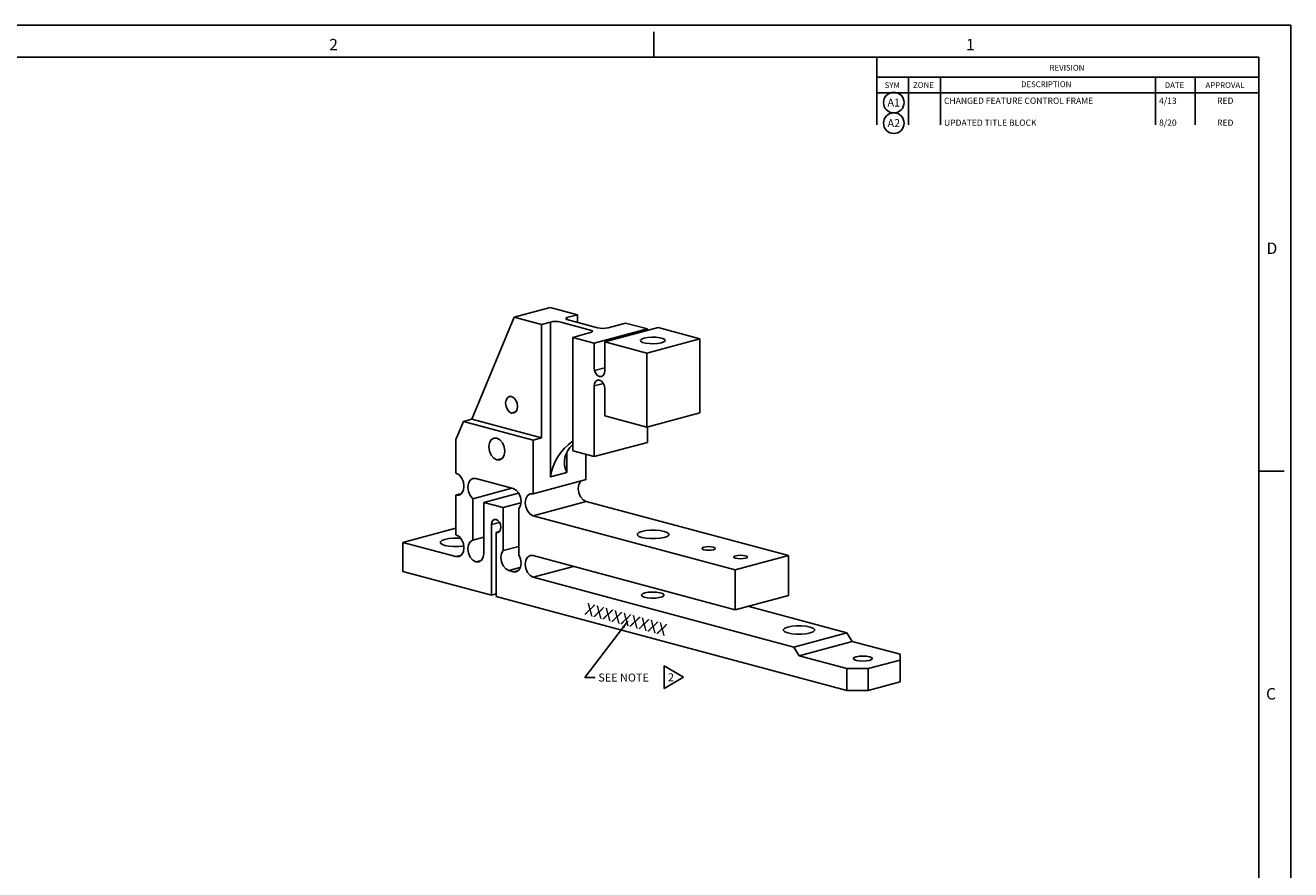
# Model space of a CAD drawing. Extents: x 39 to 547, y -18 to 337.
# Drawn here: x 294 to 547, y 169 to 337 of the extents above; entities that cross this region are included whole.
import ezdxf
from ezdxf.enums import TextEntityAlignment as Align

# ---------------------------------------------------------------- set-up
doc = ezdxf.new("R2010")
doc.units = 0
doc.header["$MEASUREMENT"] = 0
doc.layers.get('0').update_dxf_attribs({"linetype": 'CONTINUOUS'})
doc.layers.add('BASIC', color=5, linetype='CONTINUOUS')
doc.layers.add('DIM', color=3, linetype='CONTINUOUS')
doc.styles.add('ROMAND', font='romand', dxfattribs={"width": 0.8})
doc.styles.add('ROMANS', font='romans', dxfattribs={"width": 0.8})
doc.dimstyles.get("Standard").update_dxf_attribs({"dimtxt": 1.5875, "dimasz": 1.5875, "dimexe": 0.75, "dimexo": 0.0625, "dimtad": 0, "dimtih": 1, "dimtoh": 1, "dimzin": 0, "dimtxsty": 'STANDARD', "dimcen": 0.09, "dimazin": 3, "dimtfac": 1, "dimtdec": 4, "dimtmove": 0, "dimatfit": 3, "dimtolj": 1, "dimtzin": 0})

# ---------------------------------------------------------------- blocks, each defined once
blk = doc.blocks.new('NASA-FMM')
for p, q in [((0, 28), (40, 28)), ((30, 27.5), (30, 27.9)), ((40, 28), (40, 0)), ((0.5, 27.5), (39.5, 27.5)), ((33.5, 27.5), (33.5, 26.438)), ((39.5, 27.5), (39.5, 0.5)), ((33.5, 27.188), (39.5, 27.188)), ((34, 27.188), (34, 26.438)), ((34.5, 27.188), (34.5, 26.438)), ((37.875, 27.188), (37.875, 26.438)), ((38.5, 27.188), (38.5, 26.438)), ((33.5, 26.938), (39.5, 26.938)), ((39.5, 21), (39.9, 21))]:
    blk.add_line(p, q)
at = {"style": 'ROMANS'}
for s, height, p in [('2', 0.18, (24.902, 27.607)), ('1', 0.18, (34.903, 27.607)), ('REVISION', 0.09, (36.214, 27.289)), ('SYM', 0.09, (33.624, 27.016)), ('ZONE', 0.09, (34.07, 27.016)), ('DATE', 0.09, (38.022, 27.016)), ('APPROVAL', 0.09, (38.662, 27.016)), ('D', 0.18, (39.621, 24.409)), ('C', 0.18, (39.613, 17.414))]:
    blk.add_text(s, height=height, dxfattribs=at).set_placement(p)
blk.add_text('DESCRIPTION', height=0.09, dxfattribs=at).set_placement((36.161, 27.062), align=Align.MIDDLE)
at = {"style": 'ROMAND', "width": 0.9}
blk.add_attdef('3', text='', height=0.25, rotation=90, dxfattribs=at).set_placement((39.839, 7.79), align=Align.CENTER)
blk.add_attdef('2', (39.839, 5.093), '', height=0.25, rotation=90, dxfattribs=at)
for tag, height, style, width, p in [('36', 0.14, 'ROMANS', 0.9, (29.464, 3.251)), ('37', 0.14, 'ROMANS', 0.9, (30.232, 3.275)), ('52', 0.47, 'ROMAND', 0.8, (27.34, 2.799)), ('53', 0.585, 'ROMAND', 0.65, (27.338, 2.216)), ('38', 0.14, 'ROMANS', 0.9, (29.866, 2.828)), ('16', 0.125, 'ROMANS', 0.7, (34.535, 2.792)), ('17', 0.125, 'ROMANS', 0.7, (35.15, 2.792)), ('40', 0.125, 'ROMANS', 1.5, (29.219, 2.553)), ('42', 0.125, 'ROMANS', 1.5, (29.219, 2.37)), ('43', 0.125, 'ROMANS', 1.5, (31.533, 2.368)), ('19', 0.125, 'ROMANS', 0.7, (34.535, 2.418)), ('20', 0.125, 'ROMANS', 0.7, (35.15, 2.418)), ('4', 0.25, 'ROMAND', 0.9, (37.5, 2.285)), ('44', 0.125, 'ROMANS', 1.5, (29.219, 2.178)), ('45', 0.125, 'ROMANS', 1.5, (29.217, 1.988)), ('22', 0.125, 'ROMANS', 0.7, (34.535, 2.044)), ('23', 0.125, 'ROMANS', 0.7, (35.15, 2.044)), ('5', 0.187, 'ROMAND', 0.9, (37.5, 1.901)), ('25', 0.125, 'ROMANS', 0.7, (34.535, 1.67)), ('26', 0.125, 'ROMANS', 0.7, (35.15, 1.67)), ('46', 0.125, 'ROMANS', 1.5, (29.224, 1.519)), ('6', 0.187, 'ROMAND', 0.9, (37.5, 1.504)), ('47', 0.125, 'ROMANS', 1.5, (29.224, 1.324)), ('28', 0.125, 'ROMANS', 0.7, (34.535, 1.292)), ('29', 0.125, 'ROMANS', 0.7, (35.15, 1.292)), ('10', 0.14, 'ROMANS', 0.7, (29.987, 1.056)), ('8', 0.14, 'ROMANS', 0.7, (31.928, 1.056)), ('31', 0.125, 'ROMANS', 0.7, (34.535, 0.918)), ('32', 0.125, 'ROMANS', 0.7, (35.15, 0.918)), ('9', 0.14, 'ROMANS', 0.7, (29.983, 0.806)), ('7', 0.14, 'ROMANS', 0.7, (31.923, 0.806)), ('34', 0.125, 'ROMANS', 0.7, (34.535, 0.544)), ('35', 0.125, 'ROMANS', 0.7, (35.15, 0.544))]:
    blk.add_attdef(tag, text='', height=height, dxfattribs=dict(style=style, width=width)).set_placement(p, align=Align.CENTER)
for tag, p, height, style, width in [('15', (32.999, 2.792), 0.125, 'ROMANS', 0.7), ('41', (30.493, 2.568), 0.1, 'ROMANS', 0.8), ('18', (32.999, 2.418), 0.125, 'ROMANS', 0.7), ('21', (32.999, 2.044), 0.125, 'ROMANS', 0.7), ('24', (32.999, 1.67), 0.125, 'ROMANS', 0.7), ('48', (31.87, 1.338), 0.1, 'ROMANS', 0.8), ('27', (32.999, 1.292), 0.125, 'ROMANS', 0.7), ('49', (26.315, 0.955), 0.14, 'ROMANS', 0.7), ('50', (27.893, 0.955), 0.14, 'ROMANS', 0.7), ('30', (32.999, 0.918), 0.125, 'ROMANS', 0.7), ('1', (36.619, 0.874), 0.25, 'ROMAND', 0.9), ('51', (26.315, 0.638), 0.14, 'ROMANS', 0.7), ('33', (32.999, 0.544), 0.125, 'ROMANS', 0.7), ('11', (35.898, 0.563), 0.14, 'ROMANS', 0.7), ('12', (36.893, 0.563), 0.14, 'ROMANS', 0.7), ('13', (37.828, 0.563), 0.14, 'ROMANS', 0.7), ('14', (38.726, 0.563), 0.14, 'ROMANS', 0.7)]:
    blk.add_attdef(tag, p, '', height=height, dxfattribs=dict(style=style, width=width))
blk = doc.blocks.new('A$C0FE13129')
at = {"layer": 'BASIC', "linetype": 'CONTINUOUS'}
for p, q in [((22.19, 74.43), (29.38, 76.36)), ((34.82, 74.9), (29.38, 76.36)), ((22.19, 74.43), (13.78, 54.06)), ((22.19, 74.43), (27.69, 72.96)), ((27.69, 72.95), (29.44, 73.42)), ((29.44, 42.54), (29.44, 73.42)), ((31.51, 73.42), (37.67, 71.77)), ((32.71, 74.33), (34.82, 74.9)), ((32.71, 74.33), (32.71, 73.95)), ((32.71, 73.95), (38.86, 72.3)), ((34.82, 73.38), (34.82, 74.9)), ((44.44, 73.24), (40.93, 72.3)), ((44.44, 73.24), (48.8, 72.07)), ((27.69, 50.34), (27.69, 72.95)), ((37.67, 71.39), (33.9, 70.38)), ((48.79, 72.07), (38.18, 69.23)), ((40.31, 69.49), (50.91, 72.33)), ((48.79, 72.07), (48.79, 71.76)), ((50.91, 72.33), (59.21, 70.11)), ((33.9, 70.38), (38.19, 69.23)), ((33.9, 47.76), (33.9, 70.38)), ((38.18, 69.23), (38.18, 64.32)), ((40.31, 69.49), (48.66, 67.25)), ((40.31, 69.49), (40.31, 63.75)), ((48.66, 67.25), (59.26, 70.09)), ((59.26, 70.09), (59.26, 55.32)), ((48.66, 67.25), (48.66, 52.48)), ((40.31, 64.29), (38.26, 63.75)), ((40.02, 61.2), (38.18, 60.71)), ((38.18, 46.61), (38.18, 60.71)), ((40.31, 60.14), (40.31, 54.71)), ((12.08, 53.61), (10.61, 50.05)), ((12.08, 53.61), (13.78, 54.06)), ((25.99, 49.88), (12.08, 53.61)), ((27.69, 50.34), (13.78, 54.06)), ((22.49, 55.51), (21.71, 55.3)), ((48.66, 52.48), (40.31, 54.71)), ((48.66, 52.48), (59.26, 55.32)), ((48.79, 49.45), (48.79, 52.51)), ((10.61, 43.29), (10.61, 50.05)), ((25.99, 49.88), (27.69, 50.34)), ((25.99, 39.17), (25.99, 49.88)), ((38.18, 46.61), (48.79, 49.45)), ((19.82, 46.24), (18.78, 45.96)), ((32.71, 47.45), (32.71, 43.42)), ((38.18, 46.61), (33.9, 47.76)), ((36.53, 41.99), (36.53, 47.05)), ((29.44, 42.55), (32.71, 43.42)), ((25.99, 39.17), (36.59, 42.01)), ((11.69, 39.24), (10.61, 38.95)), ((10.61, 31), (10.61, 38.95)), ((20.02, 36.43), (16.18, 37.46)), ((25.99, 34.83), (36.59, 37.67)), ((36.59, 37.67), (76.9, 26.87)), ((17.67, 33.04), (17.67, 18.98)), ((25.99, 34.83), (66.29, 24.03)), ((0, 29.51), (10.61, 32.35)), ((18.63, 31.48), (18.63, 18.72)), ((0, 29.51), (10.61, 26.67)), ((0, 23.73), (0, 29.51)), ((10.61, 26.67), (11.69, 26.96)), ((66.29, 16.08), (25.99, 26.88)), ((76.9, 26.87), (66.29, 24.03)), ((76.9, 26.87), (76.9, 18.93)), ((17.67, 18.99), (0, 23.73)), ((25.99, 22.55), (34.08, 24.71)), ((66.29, 24.03), (66.29, 16.08)), ((25.99, 22.55), (77.96, 8.62)), ((17.67, 18.98), (18.63, 19.24)), ((18.88, 18.67), (18.63, 18.74)), ((88.57, 0), (18.63, 18.74)), ((76.9, 18.93), (66.29, 16.08)), ((68.81, 16.76), (88.57, 11.46)), ((77.96, 8.62), (88.57, 11.46)), ((88.57, 11.46), (89.63, 9.73)), ((79.02, 6.89), (77.96, 8.62)), ((89.63, 9.73), (79.02, 6.89)), ((99.17, 7.18), (89.63, 9.73)), ((88.57, 4.34), (79.02, 6.89)), ((99.17, 6.04), (92.81, 4.34)), ((99.17, 6.04), (99.17, 7.18)), ((99.17, 1.7), (99.17, 6.04)), ((88.57, 4.34), (92.81, 4.34)), ((88.57, 0), (88.57, 4.34)), ((92.81, 4.34), (92.81, 0)), ((88.57, 0), (92.81, 0)), ((92.81, 0), (99.17, 1.7))]:
    blk.add_line(p, q, dxfattribs=at)
at = {"layer": 'BASIC', "color": 5, "linetype": 'CONTINUOUS'}
for p, q in [((14.58, 42.22), (22.01, 40.23)), ((21.76, 40.3), (13.98, 38.21)), ((13.98, 38.21), (13.98, 29.93)), ((23.11, 39.32), (16.18, 37.46)), ((16.18, 37.46), (16.18, 27.34)), ((23.56, 37.38), (20.02, 36.43)), ((20.02, 36.43), (20.02, 27.88)), ((23.13, 36.23), (23.13, 27.01)), ((19.32, 33.48), (17.67, 33.04)), ((16.18, 30.52), (13.98, 29.93)), ((19.25, 31.65), (18.63, 31.48)), ((23.13, 28.71), (20.02, 27.88)), ((15.62, 25.88), (14.58, 25.6)), ((23.44, 24.49), (21.15, 23.88)), ((21.15, 23.88), (22.01, 23.61)), ((23.09, 23.9), (22.01, 23.61))]:
    blk.add_line(p, q, dxfattribs=at)
at = {"layer": 'BASIC', "linetype": 'CONTINUOUS'}
for points in [[(48.1, 70.24), (47.61, 70.05), (47.39, 69.83), (47.46, 69.6), (47.82, 69.39), (48.43, 69.23), (49.21, 69.13), (50.07, 69.11), (50.9, 69.17), (51.6, 69.31), (52.09, 69.49), (52.32, 69.72), (52.24, 69.95), (51.88, 70.15), (51.27, 70.32), (50.49, 70.41), (49.64, 70.44), (48.81, 70.38), (48.1, 70.24)], [(38.18, 64.32), (38.26, 63.75), (38.49, 63.21), (38.84, 62.81), (39.24, 62.59), (39.65, 62.59), (39.99, 62.81), (40.22, 63.22), (40.31, 63.75)], [(38.18, 60.71), (38.26, 61.24), (38.49, 61.65), (38.84, 61.87), (39.24, 61.87), (39.65, 61.65), (39.99, 61.24), (40.22, 60.71), (40.31, 60.14)], [(21.71, 58.56), (21.25, 58.56), (20.86, 58.31), (20.61, 57.85), (20.51, 57.25), (20.61, 56.6), (20.86, 56.01), (21.25, 55.55), (21.71, 55.3)], [(21.71, 58.56), (22.16, 58.31), (22.55, 57.85), (22.81, 57.26), (22.9, 56.61), (22.81, 56.01), (22.55, 55.55), (22.16, 55.31), (21.71, 55.3)], [(18.78, 50.3), (18.17, 50.3), (17.66, 49.97), (17.31, 49.36), (17.19, 48.56), (17.31, 47.7), (17.66, 46.9), (18.17, 46.29), (18.78, 45.96)], [(18.78, 50.3), (19.39, 49.97), (19.91, 49.36), (20.25, 48.57), (20.37, 47.71), (20.25, 46.91), (19.91, 46.3), (19.39, 45.97), (18.78, 45.96)], [(10.61, 43.29), (11.22, 42.96), (11.73, 42.35), (12.08, 41.55), (12.2, 40.69), (12.08, 39.89), (11.73, 39.28), (11.22, 38.95), (10.61, 38.95)], [(35.51, 41.72), (35.47, 41.67), (35.12, 41.06), (35, 40.27), (35.12, 39.4), (35.47, 38.61), (35.98, 38), (36.59, 37.67)], [(25.99, 39.17), (25.38, 39.16), (24.86, 38.83), (24.52, 38.22), (24.4, 37.42), (24.52, 36.56), (24.86, 35.77), (25.38, 35.16), (25.99, 34.83)], [(8.38, 30.1), (9.18, 30.26), (10.11, 30.34), (11.1, 30.34), (11.56, 30.31)], [(10.61, 26.67), (11.22, 26.67), (11.73, 27), (12.08, 27.61), (12.2, 28.41), (12.08, 29.27), (11.73, 30.07), (11.22, 30.67), (10.61, 31)], [(47.69, 31.68), (48.48, 31.84), (49.42, 31.92), (50.41, 31.92), (51.34, 31.84), (52.14, 31.68), (52.72, 31.47), (53.03, 31.22), (53.03, 30.95), (52.72, 30.7), (52.14, 30.49), (51.34, 30.33), (50.41, 30.25), (49.42, 30.25), (48.48, 30.33), (47.69, 30.49), (47.11, 30.7), (46.8, 30.95), (46.8, 31.22), (47.11, 31.47), (47.69, 31.68)], [(12.18, 28.78), (12.04, 28.76), (11.1, 28.67), (10.11, 28.67), (9.18, 28.76), (8.38, 28.91), (7.8, 29.13), (7.5, 29.38), (7.5, 29.64), (7.8, 29.89), (8.38, 30.1)], [(60.05, 28.56), (59.75, 28.44), (59.65, 28.3), (59.75, 28.16), (60.05, 28.04), (60.48, 27.97), (61, 27.94), (61.52, 27.97), (61.96, 28.04), (62.25, 28.16), (62.35, 28.3), (62.25, 28.44), (61.96, 28.56), (61.52, 28.63), (61, 28.66), (60.48, 28.63), (60.05, 28.56)], [(25.99, 26.88), (25.38, 26.88), (24.86, 26.55), (24.52, 25.94), (24.4, 25.14), (24.52, 24.28), (24.86, 23.48), (25.38, 22.87), (25.99, 22.55)], [(66.41, 26.85), (66.12, 26.73), (66.02, 26.59), (66.12, 26.45), (66.41, 26.33), (66.85, 26.26), (67.37, 26.23), (67.88, 26.26), (68.32, 26.33), (68.62, 26.45), (68.72, 26.59), (68.62, 26.73), (68.32, 26.85), (67.88, 26.92), (67.37, 26.95), (66.85, 26.92), (66.41, 26.85)], [(48.26, 19.42), (48.94, 19.55), (49.75, 19.6), (50.57, 19.57), (51.29, 19.46), (51.82, 19.29), (52.08, 19.08), (52.04, 18.86), (51.71, 18.65), (51.12, 18.5), (50.37, 18.41), (49.54, 18.4), (48.76, 18.47), (48.12, 18.61), (47.72, 18.8), (47.6, 19.02), (47.79, 19.24), (48.26, 19.42)], [(76.79, 12.63), (77.59, 12.78), (78.53, 12.87), (79.51, 12.87), (80.45, 12.78), (81.25, 12.63), (81.83, 12.42), (82.13, 12.16), (82.13, 11.9), (81.83, 11.65), (81.25, 11.44), (80.45, 11.28), (79.51, 11.2), (78.53, 11.2), (77.59, 11.28), (76.79, 11.44), (76.21, 11.65), (75.91, 11.9), (75.91, 12.16), (76.21, 12.42), (76.79, 12.63)], [(90.42, 6.68), (91.03, 6.79), (91.75, 6.83), (92.46, 6.79), (93.07, 6.68), (93.48, 6.52), (93.62, 6.32), (93.48, 6.13), (93.07, 5.97), (92.46, 5.86), (91.75, 5.82), (91.03, 5.86), (90.42, 5.97), (90.01, 6.13), (89.87, 6.32), (90.01, 6.52), (90.42, 6.68)]]:
    blk.add_lwpolyline(points, dxfattribs=at)
at = {"layer": 'BASIC', "color": 5, "linetype": 'CONTINUOUS'}
for points in [[(14.58, 42.22), (13.98, 42.22), (13.46, 41.89), (13.11, 41.28), (12.99, 40.48), (13.11, 39.62), (13.46, 38.82), (13.98, 38.21)], [(22.01, 40.23), (22.62, 39.9), (23.13, 39.29), (23.48, 38.5), (23.6, 37.64), (23.48, 36.84), (23.13, 36.23)], [(17.67, 33.04), (17.74, 33.52), (17.95, 33.89), (18.26, 34.08), (18.63, 34.09)], [(18.63, 34.08), (18.99, 33.88), (19.3, 33.52), (19.51, 33.04), (19.58, 32.52), (19.51, 32.05), (19.3, 31.68), (18.99, 31.48), (18.63, 31.48)], [(13.98, 29.93), (13.46, 29.6), (13.11, 28.99), (12.99, 28.19), (13.11, 27.33), (13.46, 26.54), (13.98, 25.93), (14.58, 25.6)], [(20.02, 27.88), (19.68, 27.27), (19.55, 26.47), (19.68, 25.61), (20.02, 24.81), (20.54, 24.21), (21.15, 23.88)], [(16.18, 27.34), (16.05, 26.55), (15.71, 25.93), (15.19, 25.6), (14.58, 25.6)], [(23.13, 27.01), (23.48, 26.22), (23.6, 25.35), (23.48, 24.56), (23.13, 23.95), (22.62, 23.61), (22.01, 23.61)]]:
    blk.add_lwpolyline(points, dxfattribs=at)
at = {"layer": 'BASIC', "linetype": 'CONTINUOUS'}
for centre, radius, start, end in [((30.48, 69.56), 4, 75.002, 104.998), ((32.76, 74.14), 0.2, 104.998, 255.002), ((37.61, 71.58), 0.2, 284.998, 75.002), ((39.9, 76.16), 4, 255.002, 284.998), ((39.88, 40.97), 10.55, 124.5174, 171.4099), ((36.93, 45.44), 4.68, 130.424, 205.5012)]:
    blk.add_arc(centre, radius, start, end, dxfattribs=at)
blk = doc.blocks.new('CIRNUM')
blk.add_circle((0.011, -0.043), 0.162)
at = {"flags": 4}
blk.add_attdef('NUM', text='', height=0.125, dxfattribs=at).set_placement((0.011, -0.105), align=Align.CENTER)

msp = doc.modelspace()

# ---------------------------------------------------------------- linework, layer by layer
msp.add_lwpolyline([(425.7094, 207.1809), (421.8554, 209.4264), (421.8554, 204.933)], close=True)

# ---------------------------------------------------------------- block references
at = {"linetype": 'CONTINUOUS', "xscale": 12.7, "yscale": 12.7, "zscale": 12.7}
msp.add_blockref('NASA-FMM', (38.8263, -18.4303), dxfattribs=at)
at = {"xscale": 12.7, "yscale": 12.7, "zscale": 12.7}
for p, values in [((467.5318, 322.3086), {'NUM': 'A1'}), ((467.5318, 318.2034), {'NUM': 'A2'})]:
    msp.add_blockref('CIRNUM', p, dxfattribs=at).add_auto_attribs(values)
at = {"layer": 'DIM', "linetype": 'CONTINUOUS'}
msp.add_blockref('A$C0FE13129', (369.749, 204.5595), dxfattribs=at)

# ---------------------------------------------------------------- texts
at = {"linetype": 'CONTINUOUS'}
msp.add_text('XXXXXXXXX', height=2.38125, rotation=345, dxfattribs=at).set_placement((405.8707, 219.7336))
msp.add_text('2', height=1.5875).set_placement((422.635, 206.3604))
at = {"char_height": 1.25, "attachment_point": 1}
for s, insert in [('CHANGED FEATURE CONTROL FRAME', (477.6887, 322.7475)), ('4/13', (520.58, 322.7475)), ('RED', (532.1476, 322.7475)), ('UPDATED TITLE BLOCK', (477.6887, 318.3799)), ('8/20', (520.58, 318.3799)), ('RED', (532.1476, 318.3799))]:
    msp.add_mtext(s, dxfattribs=dict(at, insert=insert))
at = {"linetype": 'CONTINUOUS', "insert": (408.7422, 207.108), "char_height": 1.5875, "attachment_point": 4}
msp.add_mtext('\\A1;SEE NOTE', dxfattribs=at)

# ---------------------------------------------------------------- leaders
at = {"linetype": 'CONTINUOUS', "annotation_type": 0, "has_hookline": 1, "hookline_direction": 0, "text_width": 12.1708}
msp.add_leader([(414.6565, 218.3606), (406.0703, 207.108), (408.1172, 207.108)], dimstyle='STANDARD', dxfattribs=at)

doc.saveas('drawing.dxf')
